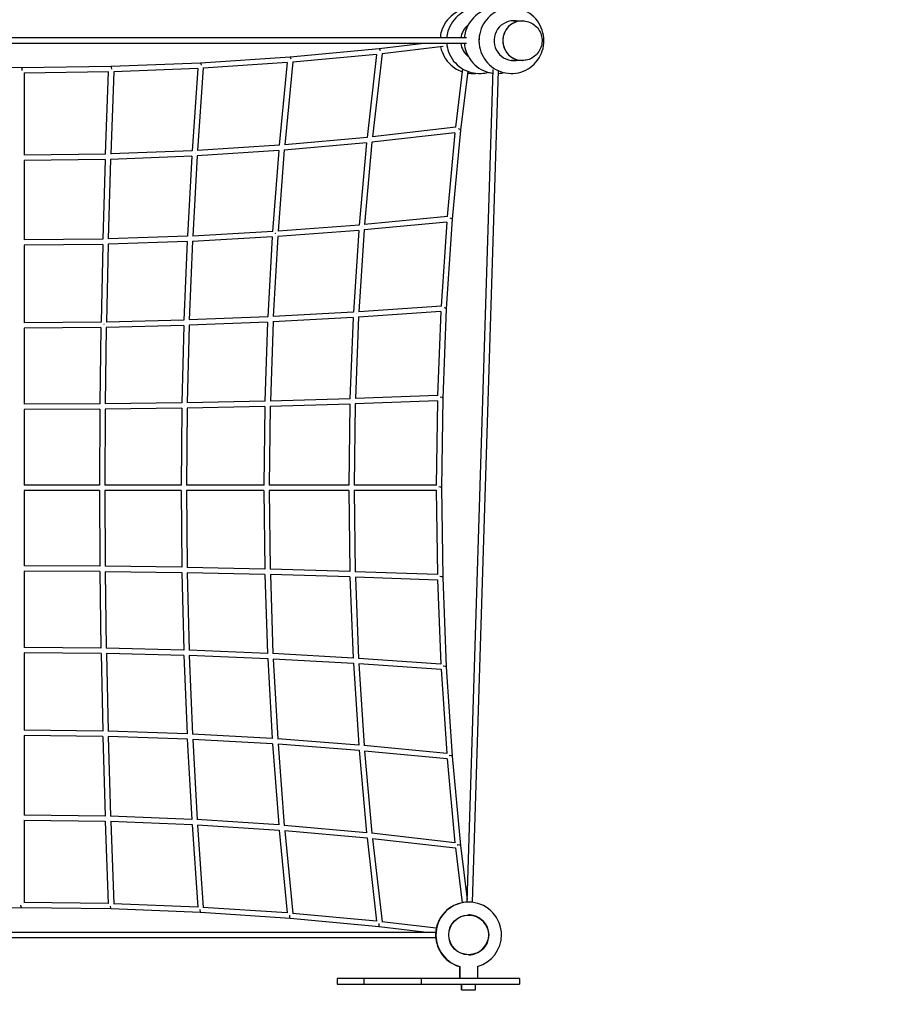
# Model space of a CAD drawing. Units: millimetres. Extents: x -7208 to 12166, y -9392 to 8940.
# Drawn here: x 4494 to 7461, y -3233 to 70 of the extents above; entities that cross this region are included whole.
import ezdxf

# ---------------------------------------------------------------- set-up
doc = ezdxf.new("R2010")
doc.units = ezdxf.units.MM
doc.linetypes.add('STRICHPUNKT', pattern=[1, 0.5, -0.25, 0, -0.25])
doc.layers.add('2D', color=7, linetype='Continuous')
doc.layers.add('SICHER-MIN', color=7, linetype='STRICHPUNKT')

msp = doc.modelspace()

# ---------------------------------------------------------------- linework, layer by layer
at = {"layer": '2D'}
for p, q in [((6148.712, 66.5), (6179.401, 66.5)), ((6154.972, 66.5), (6154.982, 66.745)), ((6179.599, 66.5), (6180.376, 66.5)), ((5992.368, 9), (3109.631, 9)), ((5992.368, -9), (3109.631, -9)), ((5700.206, -27.018), (5400.816, -54.997)), ((5849.908, -9), (5700.194, -27.02)), ((5914.121, -19.401), (5709.284, -44.055)), ((5400.828, -54.996), (5100.864, -74.994)), ((5690.955, -45.961), (5409.778, -72.238)), ((5690.949, -45.962), (5659.087, -324.497)), ((5709.397, -43.069), (5677.424, -322.576)), ((4500.012, -90.999), (4199.472, -86.997)), ((4800.54, -86.997), (4500, -90.999)), ((5100.876, -74.994), (4800.528, -86.997)), ((5091.797, -93.371), (4809.459, -104.655)), ((5091.669, -93.376), (5072.493, -369.45)), ((5109.832, -91.643), (5090.601, -368.53)), ((5391.6, -73.652), (5109.777, -92.44)), ((5391.558, -73.654), (5364.824, -350.75)), ((5409.867, -71.322), (5383.046, -349.309)), ((5979.554, -94.556), (5955.945, -290.716)), ((5994.454, -2890.084), (6082.348, -96.265)), ((6179.401, -66.5), (6142.968, -66.5)), ((6179.599, -66.5), (6180.376, -66.5)), ((4791.701, -105.116), (4509, -108.881)), ((4509, -108.431), (4509, -384.414)), ((4791.43, -105.12), (4781.437, -380.581)), ((4809.482, -104.019), (4799.461, -380.237)), ((5996.687, -102.842), (5972.98, -299.806)), ((6012.443, -2890.706), (6100.208, -101)), ((5956.931, -290.603), (5677.424, -322.576)), ((5659.993, -324.415), (5383.047, -349.302)), ((5954.038, -309.051), (5675.503, -340.913)), ((5954.039, -309.045), (5927.762, -590.222)), ((5972.982, -299.794), (5945.003, -599.184)), ((5365.61, -350.699), (5090.604, -368.483)), ((5657.267, -342.733), (5381.439, -367.519)), ((5657.267, -342.733), (5632.481, -618.561)), ((5675.585, -340.007), (5650.698, -616.953)), ((4781.893, -380.575), (4509, -384.131)), ((5071.436, -387.505), (4798.872, -398.134)), ((5073.125, -369.425), (4799.466, -380.097)), ((5071.378, -387.507), (5056.478, -656.261)), ((5089.489, -386.012), (5074.55, -655.45)), ((5363.294, -368.886), (5089.457, -386.595)), ((5363.282, -368.887), (5342.498, -640.58)), ((5381.497, -366.771), (5360.645, -639.355)), ((4780.995, -398.588), (4509, -402.133)), ((4509, -401.865), (4509, -668.712)), ((4780.851, -398.59), (4773.087, -665.591)), ((4798.884, -397.715), (4791.105, -665.237)), ((5928.678, -590.133), (5650.691, -616.954)), ((5633.229, -618.503), (5360.645, -639.355)), ((5926.346, -608.442), (5649.25, -635.176)), ((5926.348, -608.4), (5907.56, -890.223)), ((5945.004, -599.172), (5925.006, -899.136)), ((5056.896, -656.247), (4791.107, -665.177)), ((5341.328, -658.672), (5073.671, -673.513)), ((5343.078, -640.548), (5074.551, -655.437)), ((5341.328, -658.672), (5326.487, -926.329)), ((5359.452, -656.922), (5344.563, -925.449)), ((5631.113, -636.718), (5359.42, -657.502)), ((5631.114, -636.706), (5613.405, -910.543)), ((5649.301, -634.39), (5631.517, -909.396)), ((4773.358, -665.588), (4509, -668.564)), ((4772.697, -683.597), (4509, -686.565)), ((4509, -686.424), (4509, -946.444)), ((4772.637, -683.598), (4767.096, -944.255)), ((4790.655, -682.946), (4785.107, -943.969)), ((5055.639, -674.299), (4790.649, -683.202)), ((5055.624, -674.3), (5044.989, -937.569)), ((5073.687, -673.11), (5063.027, -936.973)), ((5908.357, -890.168), (5631.47, -909.399)), ((5613.988, -910.511), (5344.55, -925.45)), ((5906.624, -908.331), (5630.55, -927.507)), ((5906.629, -908.203), (5895.345, -1190.541)), ((5925.006, -899.124), (5913.003, -1199.472)), ((4767.239, -944.254), (4509, -946.383)), ((5044.411, -955.589), (4784.796, -961.967)), ((5045.245, -937.563), (4785.107, -943.954)), ((5044.411, -955.589), (5038.033, -1215.204)), ((5062.437, -954.755), (5056.046, -1214.893)), ((5325.7, -944.376), (5062.431, -955.011)), ((5326.89, -926.313), (5063.027, -936.973)), ((5325.701, -944.361), (5316.798, -1209.351)), ((5343.753, -943.104), (5334.823, -1208.893)), ((5612.493, -928.622), (5343.739, -943.522)), ((5612.495, -928.564), (5601.866, -1201.128)), ((5630.575, -926.875), (5619.903, -1200.534)), ((4766.805, -962.258), (4509, -964.383)), ((4509, -964.324), (4509, -1219.808)), ((4766.79, -962.258), (4763.468, -1218.686)), ((4784.797, -961.828), (4781.472, -1218.528)), ((4763.528, -1218.685), (4509, -1219.793)), ((5038.172, -1215.203), (4781.472, -1218.528)), ((5317.054, -1209.345), (5056.031, -1214.893)), ((5601.41, -1219.149), (5334.409, -1226.913)), ((5602.285, -1201.116), (5334.763, -1208.895)), ((5601.412, -1219.005), (5597.867, -1491)), ((5619.425, -1218.107), (5615.869, -1491)), ((5894.88, -1208.57), (5619.419, -1218.563)), ((5895.981, -1190.518), (5619.763, -1200.539)), ((5894.884, -1208.299), (5891.119, -1491)), ((5913.003, -1199.46), (5909.001, -1500)), ((4763.313, -1236.687), (4509, -1237.794)), ((4509, -1237.779), (4509, -1491)), ((4763.313, -1236.687), (4762.206, -1491)), ((4781.315, -1236.472), (4780.207, -1491)), ((5037.742, -1233.21), (4781.314, -1236.532)), ((5037.742, -1233.195), (5035.617, -1491)), ((5055.746, -1232.761), (5053.617, -1491)), ((5316.402, -1227.363), (5055.745, -1232.904)), ((5316.403, -1227.303), (5313.435, -1491)), ((5334.412, -1226.642), (5331.436, -1491)), ((4762.221, -1491), (4509, -1491)), ((4762.206, -1509), (4509, -1509)), ((4509, -1509), (4509, -1762.206)), ((4762.206, -1508.986), (4763.313, -1763.313)), ((5035.676, -1491), (4780.192, -1491)), ((4780.207, -1508.985), (4781.314, -1763.468)), ((5035.617, -1509), (4780.207, -1509)), ((5035.616, -1508.94), (5037.742, -1766.79)), ((5313.576, -1491), (5053.556, -1491)), ((5053.617, -1508.938), (5055.745, -1767.096)), ((5313.435, -1509), (5053.617, -1509)), ((5313.433, -1508.859), (5316.402, -1772.637)), ((5598.135, -1491), (5331.288, -1491)), ((5331.435, -1508.852), (5334.409, -1773.087)), ((5597.867, -1509), (5331.436, -1509)), ((5597.864, -1508.732), (5601.41, -1780.851)), ((5891.569, -1491), (5615.586, -1491)), ((5615.865, -1508.718), (5619.419, -1781.437)), ((5891.119, -1509), (5615.869, -1509)), ((5891.113, -1508.55), (5894.88, -1791.43)), ((5909.001, -1499.988), (5913.003, -1800.528)), ((4763.468, -1781.314), (4508.985, -1780.207)), ((4763.313, -1763.313), (4508.986, -1762.206)), ((4509, -1780.207), (4509, -2035.617)), ((4763.467, -1781.254), (4766.791, -2037.757)), ((5037.757, -1766.791), (4781.254, -1763.467)), ((5038.033, -1784.796), (4781.472, -1781.472)), ((4781.472, -1781.472), (4784.796, -2038.033)), ((5316.463, -1772.638), (5055.603, -1767.093)), ((5601.553, -1780.856), (5334.138, -1773.08)), ((5895.151, -1791.44), (5618.964, -1781.42)), ((5038.03, -1784.657), (5044.411, -2044.411)), ((5056.046, -1785.092), (5062.431, -2044.989)), ((5316.798, -1790.649), (5056.046, -1785.107)), ((5316.789, -1790.393), (5325.7, -2055.624)), ((5334.821, -1791.047), (5343.739, -2056.478)), ((5601.866, -1798.872), (5334.823, -1791.107)), ((5601.849, -1798.453), (5612.493, -2071.378)), ((5619.897, -1799.327), (5630.55, -2072.493)), ((5895.345, -1809.459), (5619.903, -1799.466)), ((5895.32, -1808.824), (5906.624, -2091.669)), ((5913.002, -1800.516), (5925.006, -2100.864)), ((4766.79, -2037.742), (4508.94, -2035.616)), ((5044.411, -2044.411), (4784.657, -2038.03)), ((5325.714, -2055.625), (5062.175, -2044.978)), ((4767.096, -2055.745), (4508.938, -2053.617)), ((4509, -2053.617), (4509, -2313.435)), ((4767.093, -2055.603), (4772.638, -2316.463)), ((5044.989, -2062.431), (4785.092, -2056.046)), ((4785.107, -2056.046), (4790.649, -2316.798)), ((5044.978, -2062.175), (5055.625, -2325.714)), ((5326.487, -2073.671), (5063.027, -2063.027)), ((5063.027, -2063.027), (5073.671, -2326.487)), ((5326.465, -2073.268), (5341.328, -2341.328)), ((5612.55, -2071.382), (5343.321, -2056.455)), ((5344.563, -2074.538), (5359.42, -2342.498)), ((5613.405, -2089.457), (5344.563, -2074.551)), ((5906.753, -2091.678), (5629.92, -2072.449)), ((5613.367, -2088.874), (5631.113, -2363.282)), ((5631.514, -2090.556), (5649.25, -2364.824)), ((5907.56, -2109.777), (5631.517, -2090.604)), ((5907.507, -2108.98), (5926.346, -2391.558)), ((5925.005, -2100.852), (5945.003, -2400.816)), ((4773.087, -2334.409), (4508.852, -2331.435)), ((4772.637, -2316.402), (4508.859, -2313.433)), ((4509, -2331.436), (4509, -2597.867)), ((4773.08, -2334.138), (4780.856, -2601.553)), ((5055.624, -2325.7), (4790.393, -2316.789)), ((5056.478, -2343.739), (4791.047, -2334.821)), ((4791.107, -2334.823), (4798.872, -2601.866)), ((5056.455, -2343.321), (5071.382, -2612.55)), ((5341.328, -2341.328), (5073.268, -2326.465)), ((5342.498, -2359.42), (5074.538, -2344.563)), ((5074.551, -2344.563), (5089.457, -2613.405)), ((5631.125, -2363.283), (5358.841, -2342.454)), ((5342.454, -2358.841), (5363.283, -2631.125)), ((5632.481, -2381.439), (5360.645, -2360.645)), ((5360.645, -2360.645), (5381.439, -2632.481)), ((5926.387, -2391.562), (5648.466, -2364.748)), ((5632.414, -2380.693), (5657.267, -2657.267)), ((5650.698, -2383.04), (5675.503, -2659.087)), ((5927.762, -2409.778), (5650.698, -2383.047)), ((5927.676, -2408.862), (5954.038, -2690.949)), ((5945.002, -2400.804), (5972.98, -2700.194)), ((4780.851, -2601.41), (4508.732, -2597.864)), ((5071.378, -2612.493), (4798.453, -2601.849)), ((4781.437, -2619.419), (4508.718, -2615.865)), ((4509, -2615.869), (4509, -2891.119)), ((4781.42, -2618.964), (4791.44, -2895.151)), ((5072.493, -2630.55), (4799.327, -2619.897)), ((4799.466, -2619.903), (4809.459, -2895.345)), ((5072.449, -2629.92), (5091.678, -2906.753)), ((5363.282, -2631.113), (5088.874, -2613.367)), ((5364.824, -2649.25), (5090.556, -2631.514)), ((5090.604, -2631.517), (5109.777, -2907.56)), ((5657.267, -2657.267), (5380.693, -2632.414)), ((5364.748, -2648.466), (5391.562, -2926.387)), ((5659.087, -2675.503), (5383.04, -2650.698)), ((5383.047, -2650.698), (5409.778, -2927.762)), ((5658.984, -2674.599), (5690.949, -2954.044)), ((5954.044, -2690.949), (5674.599, -2658.984)), ((5955.945, -2709.284), (5677.424, -2677.424)), ((5677.424, -2677.424), (5709.284, -2955.945)), ((5955.826, -2708.299), (5977.935, -2891.988)), ((5972.979, -2700.182), (5994.74, -2880.981)), ((4791.43, -2894.88), (4508.55, -2891.113)), ((5091.669, -2906.624), (4808.824, -2895.32)), ((4500, -2909.001), (4199.46, -2913.003)), ((4800.528, -2913.003), (4499.988, -2909.001)), ((5100.864, -2925.006), (4800.516, -2913.002)), ((5400.816, -2945.003), (5100.852, -2925.005)), ((5391.558, -2926.346), (5108.98, -2907.507)), ((5690.949, -2954.038), (5408.862, -2927.676)), ((5983.131, -2935.159), (5983.191, -2935.659)), ((5993.076, -2933.861), (5993.092, -2933.357)), ((6011.067, -2934.427), (6011.072, -2934.281)), ((5700.194, -2972.98), (5400.804, -2945.002)), ((5891.019, -2977.818), (5708.299, -2955.826)), ((3109.631, -2991), (5889.128, -2991)), ((5849.908, -2991), (5700.182, -2972.979)), ((5933.607, -2991), (5934.112, -2991)), ((5935.659, -2983.191), (5935.159, -2983.131)), ((3109.631, -3009), (5889.128, -3009)), ((5933.607, -3009), (5934.112, -3009)), ((5968.75, -3105.829), (5968.75, -3146.5)), ((5968.75, -3105.829), (5968.75, -3146.5)), ((5970, -3105.83), (5970, -3146.5)), ((5970, -3105.83), (5970, -3146.5)), ((6030, -3105.83), (6030, -3146.5)), ((6030, -3105.83), (6030, -3146.5)), ((5612.724, -3146.5), (5559.22, -3146.5)), ((5559.22, -3146.5), (5559.22, -3165.5)), ((5559.22, -3165.5), (5612.724, -3165.5)), ((5648.001, -3146.5), (5612.724, -3146.5)), ((5612.724, -3165.5), (5648.001, -3165.5)), ((5682.014, -3146.5), (5648.001, -3146.5)), ((5648.001, -3146.5), (5648.001, -3165.5)), ((5648.001, -3165.5), (5682.014, -3165.5)), ((5836.072, -3146.5), (5682.014, -3146.5)), ((5682.014, -3165.5), (5836.072, -3165.5)), ((5840.351, -3146.5), (5836.072, -3146.5)), ((5836.072, -3165.5), (5840.351, -3165.5)), ((5872.101, -3146.5), (5840.351, -3146.5)), ((5840.351, -3146.5), (5840.351, -3165.5)), ((5840.351, -3165.5), (5872.101, -3165.5)), ((5959.406, -3146.5), (5872.101, -3146.5)), ((5872.101, -3165.5), (5959.406, -3165.5)), ((6019.914, -3146.5), (5959.406, -3146.5)), ((5959.406, -3165.5), (6019.914, -3165.5)), ((5975.75, -3184.5), (5975.75, -3165.5)), ((5977, -3184.5), (5977, -3165.5)), ((6053.467, -3146.5), (6019.914, -3146.5)), ((6019.914, -3165.5), (6053.467, -3165.5)), ((6023, -3184.5), (6023, -3165.5)), ((6166.353, -3146.5), (6053.467, -3146.5)), ((6053.467, -3165.5), (6166.353, -3165.5)), ((6170.897, -3146.5), (6166.353, -3146.5)), ((6166.353, -3165.5), (6170.897, -3165.5)), ((6170.897, -3146.5), (6170.897, -3165.5)), ((5975.75, -3184.5), (5975.751, -3184.5)), ((5975.751, -3184.5), (5977, -3184.5)), ((5977, -3184.5), (5977.001, -3184.5)), ((5977.001, -3184.5), (6023, -3184.5))]:
    msp.add_line(p, q, dxfattribs=at)
for radius in [67, 67, 67, 67, 66.5]:
    msp.add_circle((6000, -3000), radius, dxfattribs=at)
for start, end in [(0, 254.17338), (285.82662, 0)]:
    msp.add_arc((6000, -3000), 110, start, end, dxfattribs=at)
for centre, major_axis, ratio, start_param, end_param in [((6151.008, 0), (0, -67), 0.98407066, 3.01933495, 6.28318531), ((6179.401, 0), (0, -66.5), 0.98006658, 3.14006852, 6.28470945), ((6179.599, 0), (0, 66.5), 0.98006658, 0, 3.14159265), ((6149.231, 0), (0, -67), 0.98407066, 3.01933778, 3.12812339), ((6039.448, 0), (0, -67), 0.99604155, 3.80031086, 4.57765354), ((6100.595, 0), (0, -67), 0.98951291, 4.61076748, 4.81401048), ((5701.15, -35.969), (0.957, -8.95), 0.31458931, 1.78658451, 3.13740824), ((6039.448, 0), (0, -67), 0.99604155, 4.84712442, 5.6244671), ((5401.534, -63.969), (0.718, -8.972), 0.31529476, 1.749047, 3.13739679), ((4500, -100), (0, -9.001), 0.31620254, 1.57079633, 3.13738203), ((4800.767, -95.995), (0.24, -8.998), 0.31610163, 1.63663501, 3.13738367), ((5101.343, -83.982), (0.479, -8.988), 0.31579897, 1.69760433, 3.13738859), ((6135.72, 0), (0, -67), 0.98407066, 0.11619164, 0.12223338), ((6137.497, 0), (0, -67), 0.98407066, 0.10262862, 0.12223621), ((6149.231, 0), (0, -67), 0.98407066, 0.01346926, 0.12225487), ((6151.008, 0), (0, -67), 0.98407066, 0, 0.1222577), ((5964.031, -298.85), (8.95, -0.957), 0.31458931, 0.00418441, 1.35500814), ((5373.047, -359.237), (-8.967, 0.775), 0.22878762, 4.46845168, 4.49737159), ((5373.047, -359.237), (0.693, -8.974), 0.26525912, 1.76011928, 1.768922), ((5373.047, -359.237), (0.693, -8.974), 0.26525912, 1.74000209, 1.74928967), ((5667.195, -332.805), (8.954, -0.914), 0.28014979, 1.33424334, 1.35880906), ((5667.195, -332.805), (0.914, -8.954), 0.28014979, 1.78278359, 1.80734931), ((4790.12, -389.469), (-8.995, 0.294), 0.08445873, 4.46034808, 4.47418156), ((4790.12, -389.469), (0.234, -8.998), 0.2476353, 1.64243108, 1.64523434), ((4790.12, -389.469), (0.234, -8.998), 0.2476353, 1.63140086, 1.63447925), ((5080.912, -378.129), (-8.983, 0.561), 0.1624427, 4.46227103, 4.48672841), ((5080.912, -378.129), (0.466, -8.989), 0.25432125, 1.70751975, 1.71322712), ((5080.912, -378.129), (0.466, -8.989), 0.25432125, 1.68876974, 1.69494246), ((5640.763, -626.953), (8.974, -0.693), 0.26525912, 1.39230298, 1.40159057), ((5640.763, -626.953), (0.775, -8.967), 0.22878762, 1.78581371, 1.81473363), ((5640.763, -626.953), (8.974, -0.693), 0.26525912, 1.37267065, 1.38147337), ((5936.031, -598.466), (8.972, -0.718), 0.31529476, 0.00419586, 1.39254565), ((5350.871, -649.129), (8.981, -0.592), 0.20749203, 1.37568105, 1.40652405), ((5350.871, -649.129), (0.592, -8.981), 0.20749203, 1.7350686, 1.7659116), ((4781.832, -674.494), (-8.997, 0.226), 0.07286104, 4.52614814, 4.54022758), ((4781.832, -674.494), (0.202, -8.998), 0.18183217, 1.63568894, 1.64093114), ((4781.832, -674.494), (0.202, -8.998), 0.18183217, 1.6268517, 1.63228648), ((5065.008, -664.98), (-8.99, 0.431), 0.14282331, 4.52095941, 4.54618384), ((5065.008, -664.98), (0.4, -8.992), 0.19162427, 1.6967473, 1.7071173), ((5065.008, -664.98), (0.4, -8.992), 0.19162427, 1.68189286, 1.69257925), ((5621.871, -919.088), (8.989, -0.466), 0.25432125, 1.44665019, 1.45282291), ((5621.871, -919.088), (0.561, -8.983), 0.1624427, 1.7964569, 1.82091428), ((5621.871, -919.088), (8.989, -0.466), 0.25432125, 1.42836553, 1.43407291), ((5916.018, -898.657), (8.988, -0.479), 0.31579897, 0.00420406, 1.44398832), ((4775.909, -953.182), (8.999, -0.154), 0.06417784, 1.44811918, 1.45946093), ((4775.909, -953.182), (0.148, -8.999), 0.11904283, 1.63107144, 1.63624682), ((4775.909, -953.182), (0.148, -8.999), 0.11904283, 1.62490507, 1.63017979), ((5053.641, -946.359), (8.996, -0.292), 0.12813629, 1.44117359, 1.46157515), ((5053.641, -946.359), (0.292, -8.996), 0.12813629, 1.6800175, 1.70041906), ((5335.02, -934.992), (8.992, -0.4), 0.19162427, 1.4490134, 1.45969979), ((5335.02, -934.992), (0.431, -8.99), 0.14282331, 1.73700146, 1.7622259), ((5335.02, -934.992), (8.992, -0.4), 0.19162427, 1.43447536, 1.44484536), ((5325.506, -1218.168), (8.998, -0.202), 0.18183217, 1.50930618, 1.51474095), ((5325.506, -1218.168), (0.226, -8.997), 0.07286104, 1.74295773, 1.75703717), ((5325.506, -1218.168), (8.998, -0.202), 0.18183217, 1.50066151, 1.50590372), ((5610.531, -1209.88), (8.998, -0.234), 0.2476353, 1.5071134, 1.51019179), ((5610.531, -1209.88), (0.294, -8.995), 0.08445873, 1.80900374, 1.82283722), ((5610.531, -1209.88), (8.998, -0.234), 0.2476353, 1.49635831, 1.49916157), ((5904.005, -1199.233), (8.998, -0.24), 0.31610163, 0.00420898, 1.50495763), ((4772.353, -1227.647), (9, -0.078), 0.05879945, 1.50993483, 1.51623234), ((4772.353, -1227.647), (0.078, -9), 0.05879945, 1.62536031, 1.63165782), ((5046.818, -1224.091), (8.999, -0.148), 0.11904283, 1.51141287, 1.51668759), ((5046.818, -1224.091), (0.154, -8.999), 0.06417784, 1.68213172, 1.69347347), ((5046.818, -1224.091), (8.999, -0.148), 0.11904283, 1.50534583, 1.51052121), ((5900, -1500), (9.001, 0), 0.31620254, 0.00421062, 1.57079633), ((5046.818, -1775.909), (-0.154, -8.999), 0.06417784, 4.59491527, 4.59580692), ((5325.506, -1781.832), (-0.226, -8.997), 0.07286104, 4.53146707, 4.53486953), ((5610.531, -1790.12), (-0.294, -8.995), 0.08445873, 4.46328476, 4.47123659), ((5904.005, -1800.767), (8.998, 0.24), 0.31610163, 1.56237672, 1.63854076), ((5904.005, -1800.767), (8.998, 0.24), 0.31610163, 0.00420898, 1.56237672), ((4775.909, -2046.818), (8.999, 0.154), 0.06417784, 1.68737838, 1.68827004), ((5335.02, -2065.008), (-0.431, -8.99), 0.14282331, 4.53141337, 4.53558142), ((5621.871, -2080.912), (-0.561, -8.983), 0.1624427, 4.46819131, 4.4807686), ((5916.018, -2101.343), (8.988, 0.479), 0.31579897, 1.55396368, 1.70132071), ((5916.018, -2101.343), (8.988, 0.479), 0.31579897, 0.00420406, 1.55396368), ((4781.832, -2325.506), (8.997, 0.226), 0.07286104, 1.74831578, 1.75171824), ((5065.008, -2335.02), (8.99, 0.431), 0.14282331, 1.74760389, 1.75177193), ((5640.763, -2373.047), (-0.775, -8.967), 0.22878762, 4.47744087, 4.48827048), ((5936.031, -2401.534), (8.972, 0.718), 0.31529476, 1.54556375, 1.75437014), ((5936.031, -2401.534), (8.972, 0.718), 0.31529476, 0.00419586, 1.54556375), ((4790.12, -2610.531), (8.995, 0.294), 0.08445873, 1.81194872, 1.81990055), ((5080.912, -2621.871), (8.983, 0.561), 0.1624427, 1.80241671, 1.81499399), ((5373.047, -2640.763), (8.967, 0.775), 0.22878762, 1.79491483, 1.80574444), ((5964.031, -2701.15), (8.95, 0.957), 0.31458931, 1.53718348, 1.79318345), ((5964.031, -2701.15), (8.95, 0.957), 0.31458931, 0.00418441, 1.53718348), ((4500, -2900), (0, -9.001), 0.31620254, 4.71238898, 6.27897468), ((4800.767, -2904.005), (-0.24, -8.998), 0.31610163, 4.72080859, 6.27897632), ((4800.767, -2904.005), (-0.24, -8.998), 0.31610163, 4.64464454, 4.72080859), ((5101.343, -2916.018), (-0.479, -8.988), 0.31579897, 4.72922163, 6.27898125), ((5101.343, -2916.018), (-0.479, -8.988), 0.31579897, 4.58186459, 4.72922163), ((5401.534, -2936.031), (-0.718, -8.972), 0.31529476, 4.73762155, 6.27898944), ((5401.534, -2936.031), (-0.718, -8.972), 0.31529476, 4.52881515, 4.73762155), ((5998.033, -3000), (0, 67), 0.99986111, 6.01226762, 6.26850729), ((5998.2, -3000), (0, 67), 0.99986111, 5.98922967, 6.26973831), ((5999.3, -3000), (0, 67), 0.99986111, 5.49322808, 6.27770816), ((5999.467, -3000), (0, 67), 0.99986111, 5.10640748, 6.27882939), ((5701.15, -2964.031), (-0.957, -8.95), 0.31458931, 4.74600183, 6.2790009), ((5701.15, -2964.031), (-0.957, -8.95), 0.31458931, 4.49000184, 4.74600183), ((5999.467, -3000), (0, 67), 0.99986111, 3.14594857, 4.31837048), ((5998.033, -3000), (0, 67), 0.99986111, 3.15627067, 3.41251034), ((5998.2, -3000), (0, 67), 0.99986111, 3.15503965, 3.43554829), ((5999.3, -3000), (0, 67), 0.99986111, 3.1470698, 3.93154988)]:
    msp.add_ellipse(centre, major_axis=major_axis, ratio=ratio, start_param=start_param, end_param=end_param, dxfattribs=at)
for points, knots in [([(6004.428, 109.591), (5995.903, 108.853), (5987.465, 107.113), (5968.219, 100.732), (5957.692, 95.249), (5938.89, 81.245), (5930.62, 72.725), (5917.169, 53.51), (5911.994, 42.816), (5906.428, 24.228), (5904.999, 16.647), (5904.372, 9)], [0.08624109, 0.08624109, 0.08624109, 0.08624109, 0.31968878, 0.31968878, 0.63943925, 0.63943925, 0.95935016, 0.95935016, 1.27945661, 1.27945661, 1.48883732, 1.48883732, 1.48883732, 1.48883732]), ([(6003.9, 105.302), (6002.977, 105.023), (6002.057, 104.731), (5990.038, 100.743), (5979.533, 95.266), (5960.763, 81.278), (5952.505, 72.765), (5939.067, 53.563), (5933.894, 42.873), (5928.321, 24.27), (5926.887, 16.668), (5926.259, 9)], [0.29287304, 0.29287304, 0.29287304, 0.29287304, 0.3192009, 0.3192009, 0.63856051, 0.63856051, 0.95833236, 0.95833236, 1.27860553, 1.27860553, 1.48876021, 1.48876021, 1.48876021, 1.48876021]), ([(6094.384, 110), (6082.755, 110), (6071.128, 108.115), (6049.047, 100.773), (6038.599, 95.313), (6019.916, 81.367), (6011.692, 72.875), (5998.289, 53.708), (5993.123, 43.028), (5987.527, 24.384), (5986.083, 16.725), (5985.453, 9)], [0, 0, 0, 0, 0.31787275, 0.31787275, 0.63617034, 0.63617034, 0.95556707, 0.95556707, 1.27629331, 1.27629331, 1.48855091, 1.48855091, 1.48855091, 1.48855091]), ([(6138.656, 109.897), (6128.66, 109.461), (6118.728, 107.624), (6098.237, 100.799), (6087.836, 95.352), (6069.226, 81.443), (6061.03, 72.967), (6047.655, 53.83), (6042.496, 43.158), (6035.742, 20.687), (6034.165, 8.886), (6034.772, -14.64), (6036.963, -26.364), (6044.907, -48.517), (6050.652, -58.947), (6065.113, -77.424), (6073.813, -85.479), (6093.273, -98.381), (6104.016, -103.244), (6126.449, -109.293), (6138.129, -110.495), (6161.256, -109.134), (6172.698, -106.578), (6194.218, -97.979), (6204.288, -91.931), (6222.07, -76.948), (6229.767, -68.002), (6242.02, -48.101), (6246.556, -37.138), (6252, -14.296), (6252.892, -2.418), (6250.92, 21.04), (6248.052, 32.616), (6238.835, 54.261), (6232.496, 64.332), (6216.99, 81.917), (6207.842, 89.441), (6187.678, 101.167), (6176.678, 105.386), (6162.426, 108.343), (6159.541, 108.82), (6156.642, 109.18)], [0.04295588, 0.04295588, 0.04295588, 0.04295588, 0.31675582, 0.31675582, 0.63416243, 0.63416243, 0.95324747, 0.95324747, 1.27435384, 1.27435384, 1.5970306, 1.5970306, 1.92023105, 1.92023105, 2.2427095, 2.2427095, 2.56348338, 2.56348338, 2.88222483, 2.88222483, 3.19942244, 3.19942244, 3.51620076, 3.51620076, 3.83385323, 3.83385323, 4.15330551, 4.15330551, 4.47475388, 4.47475388, 4.79761621, 4.79761621, 5.12077623, 5.12077623, 5.44300194, 5.44300194, 5.7634056, 5.7634056, 6.0818056, 6.0818056, 6.16175768, 6.16175768, 6.16175768, 6.16175768]), ([(6180.376, 66.5), (6187.345, 66.5), (6194.313, 65.365), (6207.547, 60.946), (6213.81, 57.658), (6225.02, 49.259), (6229.959, 44.14), (6238.023, 32.577), (6241.135, 26.127), (6245.213, 12.541), (6246.168, 5.404), (6245.807, -8.827), (6244.489, -15.919), (6239.702, -29.322), (6236.24, -35.632), (6227.522, -46.808), (6222.278, -51.68), (6210.549, -59.48), (6204.076, -62.419), (6191.792, -65.741), (6186.084, -66.5), (6180.376, -66.5)], [6.28318531, 6.28318531, 6.28318531, 6.28318531, 6.59947568, 6.59947568, 6.91651701, 6.91651701, 7.23548512, 7.23548512, 7.55675432, 7.55675432, 7.87979649, 7.87979649, 8.20342823, 8.20342823, 8.52625087, 8.52625087, 8.84714721, 8.84714721, 9.16572414, 9.16572414, 9.42477796, 9.42477796, 9.42477796, 9.42477796]), ([(5905.908, -20.39), (5907.012, -26.248), (5908.592, -32.016), (5914.64, -48.648), (5920.428, -59.029), (5934.976, -77.441), (5943.733, -85.47), (5961.266, -97.006), (5969.645, -101.112), (5978.405, -104.105)], [1.75734699, 1.75734699, 1.75734699, 1.75734699, 1.92002667, 1.92002667, 2.24026497, 2.24026497, 2.56033689, 2.56033689, 2.81289949, 2.81289949, 2.81289949, 2.81289949]), ([(5926.259, -9), (5927.058, -18.751), (5929.161, -28.394), (5936.501, -48.627), (5942.282, -59.016), (5956.816, -77.438), (5965.563, -85.472), (5985.134, -98.366), (5995.952, -103.229), (6018.562, -109.292), (6030.348, -110.497), (6049.813, -109.357), (6057.551, -108.065), (6065.063, -105.968)], [1.65283245, 1.65283245, 1.65283245, 1.65283245, 1.92006658, 1.92006658, 2.24067821, 2.24067821, 2.56086387, 2.56086387, 2.88054879, 2.88054879, 3.19985708, 3.19985708, 3.41277653, 3.41277653, 3.41277653, 3.41277653]), ([(5985.453, -9), (5986.246, -18.722), (5988.331, -28.339), (5995.623, -48.568), (6001.385, -58.979), (6015.88, -77.431), (6024.601, -85.476), (6044.111, -98.374), (6054.888, -103.237), (6071.337, -107.662), (6076.615, -108.67), (6081.938, -109.285)], [1.65304175, 1.65304175, 1.65304175, 1.65304175, 1.92016332, 1.92016332, 2.24178988, 2.24178988, 2.56229128, 2.56229128, 2.88145992, 2.88145992, 3.02794569, 3.02794569, 3.02794569, 3.02794569]), ([(5996.002, -108.531), (6004.025, -109.857), (6012.195, -110.287), (6021.801, -109.725), (6023.287, -109.608), (6024.771, -109.46)], [2.978104009, 2.978104009, 2.978104009, 2.978104009, 3.199944264, 3.199944264, 3.240617414, 3.240617414, 3.240617414, 3.240617414]), ([(6099.929, -109.858), (6100.202, -109.844), (6100.476, -109.829), (6106.864, -109.454), (6112.948, -108.577), (6118.915, -107.194)], [3.192139549, 3.192139549, 3.192139549, 3.192139549, 3.199620645, 3.199620645, 3.367054483, 3.367054483, 3.367054483, 3.367054483]), ([(5998.75, -2890), (5987.018, -2890), (5975.288, -2891.893), (5953.015, -2899.274), (5942.476, -2904.761), (5923.656, -2918.775), (5915.377, -2927.299), (5901.919, -2946.522), (5896.742, -2957.217), (5890.014, -2979.699), (5888.464, -2991.48), (5889.148, -3014.938), (5891.383, -3026.609), (5899.411, -3048.66), (5905.204, -3059.036), (5919.761, -3077.442), (5928.523, -3085.469), (5947.681, -3098.066), (5957.981, -3102.776), (5968.752, -3105.83)], [0, 0, 0, 0, 0.31997204, 0.31997204, 0.63994962, 0.63994962, 0.9599416, 0.9599416, 1.27995117, 1.27995117, 1.59997453, 1.59997453, 1.92000243, 1.92000243, 2.24002385, 2.24002385, 2.56003029, 2.56003029, 2.8653709, 2.8653709, 2.8653709, 2.8653709])]:
    msp.add_open_spline(points, degree=3, knots=knots, dxfattribs=at)
msp.add_open_spline([(5999.375, -2890.002), (5999.167, -2890.001), (5998.958, -2890), (5998.75, -2890)], degree=3, dxfattribs=at)
at = {"layer": 'SICHER-MIN', "ltscale": 5}
msp.add_lwpolyline([(-1662.68, -7517.789, 0.46988224), (1531.134, -7676.44), (4040.537, -4938.656), (6250.623, -4590.374, 0.36577073), (7609.886, -3019.118), (7637.726, -674.784), (10174.068, 1861.558, 0.19891237), (10645.626, 3000), (10645.626, 4392.512, 0.97244984), (10555.728, 7610), (6000, 7610), (6000, 8440.364, 0.41421356), (5500, 8940.364), (3500, 8940.364, 0.41421356), (3000, 8440.364), (3000, 7619.799), (53.992, 7718.65, 0.01697124)], format="xyb", dxfattribs=at)

doc.saveas('drawing.dxf')
